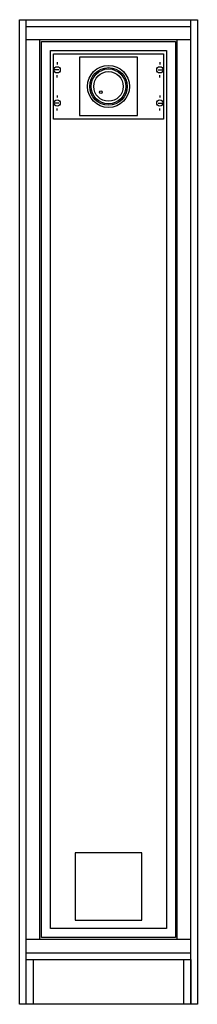
# Model space of a CAD drawing. Extents: x -7 to 32, y -17 to 202.
import ezdxf

# ---------------------------------------------------------------- set-up
doc = ezdxf.new("R2010")
doc.units = 0
doc.linetypes.add('L000000000000000000', pattern=[0])
doc.layers.get('0').update_dxf_attribs({"linetype": 'CONTINUOUS'})
doc.layers.add('1', color=7, linetype='CONTINUOUS')

# ---------------------------------------------------------------- blocks, each defined once
blk = doc.blocks.new('1_9sf302_e')
at = {"color": 7, "linetype": 'CONTINUOUS'}
for p, q in [((-5.9, 7.6), (-5.9, 202.4)), ((30.9, -17.4), (30.9, 202.4)), ((30.9, 197.9), (-5.9, 197.9)), ((-2.9, -2.9), (-2.9, 197.9)), ((27.9, -2.9), (27.9, 197.9)), ((-5.9, -17.4), (-5.9, 127.4)), ((30.9, -2.9), (-5.9, -2.9))]:
    blk.add_line(p, q, dxfattribs=at)
for points in [[(32.4, 202.4), (32.4, -17.4), (-7.4, -17.4), (-7.4, 202.4)], [(27.5, 197.5), (27.5, -2.5), (-2.5, -2.5), (-2.5, 197.5)], [(25.5, 195.5), (25.5, -0.5), (-0.5, -0.5), (-0.5, 195.5)], [(19, 181), (19, 194), (6, 194), (6, 181)], [(-5.9, -17.4), (-5.9, -7.4), (-4.4, -7.4), (-4.4, -17.4)], [(29.4, -17.4), (29.4, -7.4), (30.9, -7.4), (30.9, -17.4)]]:
    blk.add_lwpolyline(points, close=True, dxfattribs=at)
for points in [[(-5.9, 200.9), (30.9, 200.9)], [(-5.9, -5.9), (30.9, -5.9)], [(-5.9, -7.4), (30.9, -7.4)]]:
    blk.add_lwpolyline(points, dxfattribs=at)
at = {"color": 7, "linetype": 'L000000000000000000'}
blk.add_lwpolyline([(20, 1.4), (20, 16.4), (5, 16.4), (5, 1.4)], close=True, dxfattribs=at)
at = {"color": 7, "linetype": 'CONTINUOUS'}
for centre, radius in [((12.5, 187.5), 4.7), ((12.5, 187.5), 3.9), ((12.5, 187.5), 3.3), ((10.8, 186.2), 0.3)]:
    blk.add_circle(centre, radius, dxfattribs=at)
at = {"color": 7, "linetype": 'L000000000000000000'}
blk.add_circle((12.5, 187.5), 4.2, dxfattribs=at)
blk = doc.blocks.new('mb116')
at = {"layer": '1', "color": 7, "linetype": 'CONTINUOUS'}
for p, q in [((1.4, 11.2), (0.5, 11.2)), ((1, 12.9), (1, 12.4)), ((23.6, 11.2), (24.5, 11.2)), ((24, 12.9), (24, 12.4)), ((1, 9.5), (1, 10)), ((24, 9.5), (24, 10)), ((1, 5.5), (1, 5)), ((24, 5.5), (24, 5)), ((1.4, 3.8), (0.5, 3.8)), ((1, 2.1), (1, 2.6)), ((23.6, 3.8), (24.5, 3.8)), ((24, 2.1), (24, 2.6))]:
    blk.add_line(p, q, dxfattribs=at)
blk.add_lwpolyline([(24.8, 14.8), (24.8, 0.2), (0.2, 0.2), (0.2, 14.8)], close=True, dxfattribs=at)
for centre in [(1, 11.2), (24, 11.2), (1, 3.8), (24, 3.8)]:
    blk.add_circle(centre, 0.7, dxfattribs=at)

msp = doc.modelspace()

# ---------------------------------------------------------------- block references
msp.add_blockref('1_9sf302_e', (0, 0))
at = {"layer": '1'}
msp.add_blockref('mb116', (0, 180), dxfattribs=at)

doc.saveas('drawing.dxf')
